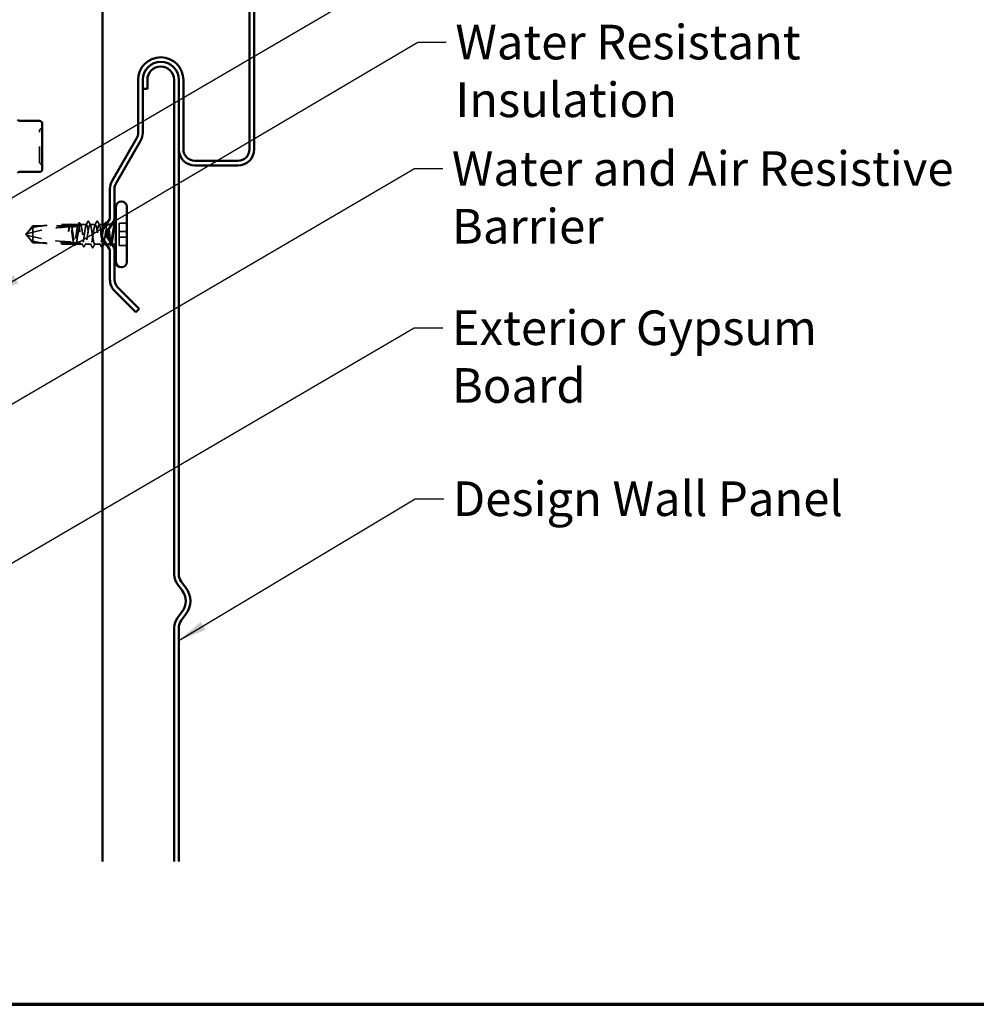
# Model space of a CAD drawing. Units: inches. Extents: x 0.6 to 33.4, y 0.6 to 21.4.
# Drawn here: x 10.9 to 17.6, y 0.6 to 7.4 of the extents above; entities that cross this region are included whole.
import ezdxf

# ---------------------------------------------------------------- set-up
doc = ezdxf.new("R2010")
doc.units = ezdxf.units.IN
doc.header["$LTSCALE"] = 2
doc.header["$MEASUREMENT"] = 0
doc.linetypes.add('DASHED', pattern=[0.2067, 0.1654, -0.0413])
doc.layers.get('0').update_dxf_attribs({"lineweight": 13})
for name, color, linetype, lineweight in [('Border (ANSI)', 7, 'Continuous', 70), ('Hidden (ANSI)', 7, 'DASHED', 35), ('Symbol (ANSI)', 7, 'Continuous', 25), ('Visible (ANSI)', 7, 'Continuous', 50)]:
    doc.layers.add(name, color=color, linetype=linetype, lineweight=lineweight)
doc.styles.add('Note Text (ANSI)', font='tahoma.ttf')
doc.dimstyles.new('Default (ANSI)$7', dxfattribs={"dimscale": 2, "dimtxt": 0.12, "dimasz": 0.098425, "dimexe": 0.125, "dimexo": 0.0625, "dimgap": 0.031496, "dimtad": 0, "dimtih": 1, "dimtoh": 1, "dimrnd": 1e-08, "dimzin": 4, "dimdsep": 46, "dimtxsty": 'Note Text (ANSI)', "dimcen": 0.09, "dimdle": 0.393701, "dimclrd": 256, "dimclre": 256, "dimclrt": 256, "dimadec": 0, "dimazin": 1, "dimtfac": 1, "dimtofl": 0, "dimtmove": 0, "dimatfit": 3, "dimfxl": 1, "dimtolj": 1, "dimtzin": 4, "dimlwd": -1, "dimlwe": -1, "dimarcsym": 0})

# ---------------------------------------------------------------- blocks, each defined once
blk = doc.blocks.new('Borders ATAS A Border')
at = {"layer": 'Border (ANSI)'}
blk.add_line((0.3, 0.3), (16.7, 0.3), dxfattribs=at)

msp = doc.modelspace()

# ---------------------------------------------------------------- linework, layer by layer
at = {"layer": 'Hidden (ANSI)', "ltscale": 0.049422}
for p, q in [((11.68906, 6.01365), (11.63706, 6.01365)), ((11.68906, 5.95635), (11.63706, 5.95635)), ((11.68906, 5.91626), (11.63706, 5.91626)), ((11.68906, 5.85896), (11.63706, 5.85896))]:
    msp.add_line(p, q, dxfattribs=at)
at = {"layer": 'Hidden (ANSI)', "ltscale": 0.107515}
for p, q in [((11.63706, 6.01365), (11.63706, 5.95635)), ((11.63706, 5.95635), (11.63706, 5.85896))]:
    msp.add_line(p, q, dxfattribs=at)
at = {"layer": 'Hidden (ANSI)', "ltscale": 0.007077}
for q in [(10.99349, 5.9424), (10.99349, 5.93021)]:
    msp.add_line((10.98906, 5.93631), q, dxfattribs=at)
at = {"layer": 'Hidden (ANSI)', "ltscale": 0.073451}
for p, q in [((11.03806, 5.99448), (10.99269, 5.94061)), ((11.03806, 5.87813), (10.99269, 5.932))]:
    msp.add_line(p, q, dxfattribs=at)
at = {"layer": 'Hidden (ANSI)', "ltscale": 0.250203}
msp.add_line((11.30089, 5.99448), (11.03806, 5.99448), dxfattribs=at)
at = {"layer": 'Hidden (ANSI)', "ltscale": 0.118837}
msp.add_line((11.03806, 5.99448), (11.03806, 5.88736), dxfattribs=at)
at = {"layer": 'Hidden (ANSI)', "ltscale": 0.036693}
msp.add_line((11.2961, 6.00381), (11.25746, 6.00381), dxfattribs=at)
at = {"layer": 'Hidden (ANSI)', "ltscale": 0.001227}
msp.add_line((11.29373, 6.00148), (11.29436, 6.00272), dxfattribs=at)
at = {"layer": 'Hidden (ANSI)', "ltscale": 0.050523}
msp.add_line((11.35268, 6.00381), (11.29953, 6.00381), dxfattribs=at)
at = {"layer": 'Hidden (ANSI)', "ltscale": 0.049651}
msp.add_line((11.35747, 5.99448), (11.30523, 5.99448), dxfattribs=at)
at = {"layer": 'Hidden (ANSI)', "ltscale": 0.040213}
msp.add_line((11.40927, 6.00381), (11.36694, 6.00381), dxfattribs=at)
at = {"layer": 'Hidden (ANSI)', "ltscale": 0.034621}
msp.add_line((11.47081, 6.00381), (11.43435, 6.00381), dxfattribs=at)
at = {"layer": 'Hidden (ANSI)', "ltscale": 0.02204}
msp.add_line((11.52006, 6.00381), (11.49681, 6.00381), dxfattribs=at)
at = {"layer": 'Hidden (ANSI)', "color": 96, "ltscale": 0.052685, "true_color": 0x008000}
msp.add_line((11.52006, 5.965), (11.52006, 5.90958), dxfattribs=at)
at = {"layer": 'Hidden (ANSI)', "ltscale": 0.028044}
msp.add_line((11.58341, 6.00381), (11.55386, 6.00381), dxfattribs=at)
at = {"layer": 'Hidden (ANSI)', "ltscale": 0.000340002}
msp.add_line((11.6038, 6.00434), (11.60401, 6.00475), dxfattribs=at)
at = {"layer": 'Hidden (ANSI)', "ltscale": 0.014539}
msp.add_line((11.03806, 5.88736), (11.03806, 5.87813), dxfattribs=at)
at = {"layer": 'Hidden (ANSI)', "ltscale": 0.277148}
msp.add_line((11.32918, 5.87813), (11.03806, 5.87813), dxfattribs=at)
at = {"layer": 'Hidden (ANSI)', "ltscale": 0.023823}
msp.add_line((11.36406, 5.87813), (11.33894, 5.87813), dxfattribs=at)
at = {"layer": 'Hidden (ANSI)', "ltscale": 0.063638}
msp.add_line((11.32439, 5.86881), (11.25746, 5.86881), dxfattribs=at)
at = {"layer": 'Hidden (ANSI)', "ltscale": 0.045368}
msp.add_line((11.38098, 5.86881), (11.33323, 5.86881), dxfattribs=at)
at = {"layer": 'Hidden (ANSI)', "ltscale": 0.037199}
msp.add_line((11.43981, 5.86881), (11.40065, 5.86881), dxfattribs=at)
at = {"layer": 'Hidden (ANSI)', "ltscale": 0.036326}
msp.add_line((11.50406, 5.86881), (11.46581, 5.86881), dxfattribs=at)
at = {"layer": 'Hidden (ANSI)', "ltscale": 0.023654}
msp.add_line((11.57147, 5.86881), (11.54653, 5.86881), dxfattribs=at)
at = {"layer": 'Hidden (ANSI)', "ltscale": 0.002315}
msp.add_line((11.58469, 5.86881), (11.58215, 5.86881), dxfattribs=at)
at = {"layer": 'Hidden (ANSI)', "ltscale": 0.019846}
for centre, start, end in [((11.10286, 6.65032), 120, 180), ((11.08286, 6.68496), 300, 0), ((11.10286, 6.44159), 180, 240), ((11.08286, 6.40695), 0, 60)]:
    msp.add_arc(centre, 0.02, start, end, dxfattribs=at)
at = {"layer": 'Hidden (ANSI)', "ltscale": 0.002016}
for centre, major_axis, start_param, end_param in [((11.42706, 6.01517), (-0.001, 0), 3.60137, 5.8234079), ((11.48906, 6.01517), (0.001, 0), 0.4597774, 2.6818153)]:
    msp.add_ellipse(centre, major_axis=major_axis, ratio=0.8618789, start_param=start_param, end_param=end_param, dxfattribs=at)
at = {"layer": 'Hidden (ANSI)', "ltscale": 0.295984}
msp.add_ellipse((11.35906, 4.95941), major_axis=(-1.19594, 0), ratio=0.8618789, start_param=4.7637777, end_param=5.0237392, dxfattribs=at)
at = {"layer": 'Hidden (ANSI)', "ltscale": 0.044437}
msp.add_ellipse((11.35906, 4.95941), major_axis=(-1.19594, 0), ratio=0.8618789, start_param=4.7157888, end_param=4.7548921, dxfattribs=at)
at = {"layer": 'Hidden (ANSI)', "ltscale": 0.323487}
msp.add_ellipse((11.35906, 6.9132), major_axis=(1.19594, 0), ratio=0.8618789, start_param=4.4010388, end_param=4.6851472, dxfattribs=at)
at = {"layer": 'Hidden (ANSI)', "ltscale": 0.016643}
msp.add_ellipse((11.35906, 6.9132), major_axis=(1.19594, 0), ratio=0.8618789, start_param=4.6976886, end_param=4.712389, dxfattribs=at)
at = {"layer": 'Hidden (ANSI)', "ltscale": 0.00738}
msp.add_ellipse((11.35906, 5.87813), major_axis=(0.005, 0), ratio=0.8618789, start_param=0, end_param=1.5707963, dxfattribs=at)
at = {"layer": 'Hidden (ANSI)', "ltscale": 0.312034}
msp.add_open_spline([(11.08286, 6.44159), (11.08286, 6.4416), (11.08286, 6.4431), (11.08286, 6.4502), (11.08286, 6.45716), (11.08286, 6.47452), (11.08286, 6.48437), (11.08286, 6.50486), (11.08286, 6.51509), (11.08286, 6.53243), (11.08286, 6.53922), (11.08286, 6.54595), (11.08286, 6.55639), (11.08286, 6.56685), (11.08286, 6.59285), (11.08286, 6.60771), (11.08286, 6.63086), (11.08286, 6.63956), (11.08286, 6.64839), (11.08286, 6.65027), (11.08286, 6.65029)], degree=3, knots=[-0.41378421, -0.41378421, -0.41378421, -0.41378421, -0.3364116, -0.3364116, -0.22840143, -0.22840143, -0.13335649, -0.13335649, -0.05129096, -0.05129096, 0, 0, 0, 0.07952471, 0.07952471, 0.20676424, 0.20676424, 0.32745651, 0.32745651, 0.41421739, 0.41421739, 0.41421739, 0.41421739], dxfattribs=at)
at = {"layer": 'Hidden (ANSI)', "ltscale": 0.03766}
msp.add_open_spline([(11.29436, 6.00272), (11.29498, 6.00393), (11.29561, 6.00484), (11.29716, 6.00601), (11.29821, 6.0062), (11.30016, 6.00534), (11.30093, 6.0043), (11.30168, 6.00284)], degree=3, knots=[0, 0, 0, 0, 0.03133833, 0.03133833, 0.06212203, 0.06212203, 0.10053323, 0.10053323, 0.10053323, 0.10053323], dxfattribs=at)
at = {"layer": 'Hidden (ANSI)', "ltscale": 0.013289}
msp.add_open_spline([(11.35031, 6.00148), (11.35245, 6.00565), (11.35458, 6.00983), (11.3567, 6.014)], degree=3, dxfattribs=at)
at = {"layer": 'Hidden (ANSI)', "ltscale": 0.037759}
msp.add_open_spline([(11.3567, 6.014), (11.35734, 6.01525), (11.35797, 6.01616), (11.36044, 6.01752), (11.3622, 6.01622), (11.3633, 6.01408)], degree=3, knots=[0, 0, 0, 0, 0.03666622, 0.03666622, 0.10057248, 0.10057248, 0.10057248, 0.10057248], dxfattribs=at)
at = {"layer": 'Hidden (ANSI)', "ltscale": 0.01438}
msp.add_open_spline([(11.3633, 6.01408), (11.36561, 6.00957), (11.36793, 6.00507), (11.37027, 6.00058)], degree=3, dxfattribs=at)
at = {"layer": 'Hidden (ANSI)', "ltscale": 0.025251}
msp.add_open_spline([(11.4069, 6.00148), (11.41095, 6.00938), (11.41496, 6.01729), (11.41896, 6.02521)], degree=3, dxfattribs=at)
at = {"layer": 'Hidden (ANSI)', "ltscale": 0.406957}
for points, knots in [([(11.47606, 5.99448), (11.47203, 6.00844), (11.46801, 6.00585), (11.46398, 5.98829), (11.45996, 5.97072), (11.45593, 5.93941), (11.45191, 5.91349), (11.44788, 5.88758), (11.44386, 5.86887), (11.43984, 5.86881), (11.43581, 5.86874), (11.43179, 5.88732), (11.42776, 5.91319), (11.42374, 5.93906), (11.41971, 5.97041), (11.41569, 5.98808), (11.41514, 5.99046), (11.4146, 5.9926), (11.41406, 5.99448)], [0, 0, 0, 0, 1.2236768, 1.2236768, 1.2236768, 2.4473536, 2.4473536, 2.4473536, 3.6710304, 3.6710304, 3.6710304, 4.8947073, 4.8947073, 4.8947073, 6.1183841, 6.1183841, 6.1183841, 6.2831853, 6.2831853, 6.2831853, 6.2831853]), ([(11.44006, 5.99448), (11.44408, 5.98052), (11.44811, 5.95097), (11.45213, 5.92391), (11.45616, 5.89684), (11.46018, 5.87415), (11.46421, 5.86969), (11.46823, 5.86524), (11.47226, 5.87935), (11.47628, 5.90338), (11.48031, 5.92742), (11.48433, 5.95971), (11.48836, 5.98052), (11.49238, 6.00132), (11.49641, 6.00919), (11.50043, 5.99931), (11.50098, 5.99798), (11.50152, 5.99636), (11.50206, 5.99448)], [-6.2831853, -6.2831853, -6.2831853, -6.2831853, -5.0595085, -5.0595085, -5.0595085, -3.8358317, -3.8358317, -3.8358317, -2.6121549, -2.6121549, -2.6121549, -1.388478, -1.388478, -1.388478, -0.1648012, -0.1648012, -0.1648012, 0, 0, 0, 0])]:
    msp.add_open_spline(points, degree=3, knots=knots, dxfattribs=at)
at = {"layer": 'Hidden (ANSI)', "ltscale": 0.037837}
msp.add_open_spline([(11.41896, 6.02521), (11.41961, 6.02649), (11.42027, 6.02743), (11.42278, 6.02828), (11.42411, 6.02703), (11.425, 6.02526)], degree=3, knots=[0, 0, 0, 0, 0.04215927, 0.04215927, 0.10089381, 0.10089381, 0.10089381, 0.10089381], dxfattribs=at)
at = {"layer": 'Hidden (ANSI)', "ltscale": 0.026337}
msp.add_open_spline([(11.425, 6.02526), (11.4292, 6.01702), (11.43342, 6.00878), (11.43769, 6.00058)], degree=3, dxfattribs=at)
at = {"layer": 'Hidden (ANSI)', "ltscale": 0.026765}
for points in [[(11.46798, 6.00104), (11.47229, 6.0094), (11.47656, 6.01778), (11.48081, 6.02616)], [(11.48681, 6.02616), (11.49106, 6.01778), (11.49533, 6.0094), (11.49964, 6.00104)], [(11.44981, 5.84645), (11.44556, 5.85484), (11.44129, 5.86321), (11.43698, 5.87157)], [(11.46864, 5.87157), (11.46433, 5.86321), (11.46006, 5.85484), (11.45581, 5.84645)]]:
    msp.add_open_spline(points, degree=3, dxfattribs=at)
at = {"layer": 'Hidden (ANSI)', "ltscale": 0.03786}
for points in [[(11.48081, 6.02616), (11.48146, 6.02745), (11.48213, 6.02839), (11.48467, 6.02915), (11.48593, 6.0279), (11.48681, 6.02616)], [(11.45581, 5.84645), (11.45516, 5.84516), (11.4545, 5.84422), (11.45195, 5.84346), (11.45069, 5.84471), (11.44981, 5.84645)]]:
    msp.add_open_spline(points, degree=3, knots=[0, 0, 0, 0, 0.04287871, 0.04287871, 0.10096303, 0.10096303, 0.10096303, 0.10096303], dxfattribs=at)
at = {"layer": 'Hidden (ANSI)', "ltscale": 0.011409}
msp.add_open_spline([(11.55073, 6.01224), (11.55256, 6.00865), (11.55439, 6.00506), (11.55623, 6.00148)], degree=3, dxfattribs=at)
at = {"layer": 'Hidden (ANSI)', "ltscale": 0.002261}
msp.add_open_spline([(11.60401, 6.00475), (11.60413, 6.00498), (11.60426, 6.0052), (11.60438, 6.00541)], degree=3, dxfattribs=at)
at = {"layer": 'Hidden (ANSI)', "ltscale": 0.012438}
msp.add_open_spline([(11.60467, 6.00211), (11.60484, 6.00293), (11.60497, 6.00368), (11.60513, 6.00496), (11.60514, 6.00539), (11.60509, 6.00579), (11.60506, 6.00588), (11.60499, 6.00596), (11.60495, 6.00599), (11.60488, 6.00598), (11.60487, 6.00597), (11.60484, 6.00596), (11.60483, 6.00595), (11.60481, 6.00594), (11.6048, 6.00593), (11.60477, 6.00592), (11.60476, 6.00591), (11.60474, 6.00589), (11.60473, 6.00588), (11.60469, 6.00584), (11.60466, 6.00582), (11.60459, 6.00573), (11.60453, 6.00565), (11.60442, 6.00549), (11.60436, 6.00539), (11.60431, 6.0053)], degree=3, knots=[0, 0, 0, 0, 0.013743764, 0.013743764, 0.027191762, 0.027191762, 0.033937715, 0.033937715, 0.037573593, 0.037573593, 0.038301792, 0.038301792, 0.03872796, 0.03872796, 0.039051446, 0.039051446, 0.039381816, 0.039381816, 0.039869374, 0.039869374, 0.040905478, 0.040905478, 0.044056042, 0.044056042, 0.048830608, 0.048830608, 0.048830608, 0.048830608], dxfattribs=at)
at = {"layer": 'Hidden (ANSI)', "ltscale": 0.076677}
for points, knots in [([(11.03806, 5.98525), (11.02997, 5.97776), (11.02217, 5.97047), (11.0104, 5.95933), (11.00651, 5.95562), (11.00073, 5.95003), (10.99885, 5.94819), (10.99612, 5.94541), (10.99523, 5.9445), (10.99401, 5.94309), (10.99362, 5.94262), (10.99297, 5.94164), (10.99269, 5.94114), (10.99269, 5.94061)], [1.77119474, 1.77119474, 1.77119474, 1.77119474, 1.89337081, 1.89337081, 1.95648317, 1.95648317, 1.98803935, 1.98803935, 2.00381744, 2.00381744, 2.01170649, 2.01170649, 2.01959554, 2.01959554, 2.01959554, 2.01959554]), ([(11.03806, 5.88736), (11.02997, 5.89485), (11.02217, 5.90214), (11.01041, 5.91328), (11.00651, 5.91699), (11.00073, 5.92258), (10.99885, 5.92442), (10.99612, 5.9272), (10.99523, 5.92811), (10.99401, 5.92952), (10.99362, 5.92999), (10.99297, 5.93097), (10.99269, 5.93147), (10.99269, 5.932)], [1.77134916, 1.77134916, 1.77134916, 1.77134916, 1.89351624, 1.89351624, 1.95663345, 1.95663345, 1.98819206, 1.98819206, 2.00397136, 2.00397136, 2.01186101, 2.01186101, 2.01975066, 2.01975066, 2.01975066, 2.01975066])]:
    msp.add_open_spline(points, degree=3, knots=knots, dxfattribs=at)
at = {"layer": 'Hidden (ANSI)', "ltscale": 0.252506}
msp.add_open_spline([(11.03806, 5.98525), (11.07911, 5.99345), (11.12199, 5.99859), (11.20928, 6.00399), (11.25364, 6.004), (11.29686, 6.00356)], degree=3, knots=[3.50164596, 3.50164596, 3.50164596, 3.50164596, 3.81337749, 3.81337749, 4.13199612, 4.13199612, 4.13199612, 4.13199612], dxfattribs=at)
at = {"layer": 'Hidden (ANSI)', "ltscale": 0.041548}
msp.add_open_spline([(11.28754, 5.97554), (11.28661, 5.9699), (11.28596, 5.96489), (11.28542, 5.96014), (11.28528, 5.95874), (11.28521, 5.95753), (11.28518, 5.95702), (11.2852, 5.95655), (11.28521, 5.95644), (11.28523, 5.95634), (11.28524, 5.95632), (11.28525, 5.9563), (11.28526, 5.9563), (11.28526, 5.95629), (11.28527, 5.95629), (11.28527, 5.95629), (11.28528, 5.95629), (11.28529, 5.95629), (11.28529, 5.95629), (11.2853, 5.9563), (11.2853, 5.9563), (11.28532, 5.95632), (11.28533, 5.95633), (11.28538, 5.9564), (11.28541, 5.95649), (11.28559, 5.95697), (11.2858, 5.9578), (11.28674, 5.96198), (11.28793, 5.9684), (11.28933, 5.97554)], degree=3, knots=[0, 0, 0, 0, 0.05324478, 0.05324478, 0.08254833, 0.08254833, 0.0885075, 0.0885075, 0.09033429, 0.09033429, 0.09100628, 0.09100628, 0.09122351, 0.09122351, 0.09136119, 0.09136119, 0.09148192, 0.09148192, 0.09162609, 0.09162609, 0.09187773, 0.09187773, 0.09248821, 0.09248821, 0.09463816, 0.09463816, 0.10624, 0.10624, 0.14040995, 0.14040995, 0.14040995, 0.14040995], dxfattribs=at)
at = {"layer": 'Hidden (ANSI)', "ltscale": 0.067077}
msp.add_open_spline([(11.29686, 6.00356), (11.29583, 6.00422), (11.2948, 6.00354), (11.29272, 5.99955), (11.29169, 5.99626), (11.28961, 5.98739), (11.28858, 5.98188), (11.28754, 5.97554)], degree=3, knots=[2.25802762, 2.25802762, 2.25802762, 2.25802762, 2.31785054, 2.31785054, 2.37777553, 2.37777553, 2.43770052, 2.43770052, 2.43770052, 2.43770052], dxfattribs=at)
at = {"layer": 'Hidden (ANSI)', "ltscale": 0.067737}
msp.add_open_spline([(11.28933, 5.97554), (11.29074, 5.98278), (11.29214, 5.98893), (11.29497, 5.99833), (11.29637, 6.00149), (11.2987, 6.00385), (11.2996, 6.00404), (11.30051, 6.00352)], degree=3, knots=[0, 0, 0, 0, 0.06867359, 0.06867359, 0.13734718, 0.13734718, 0.18152645, 0.18152645, 0.18152645, 0.18152645], dxfattribs=at)
at = {"layer": 'Hidden (ANSI)', "ltscale": 0.027742}
msp.add_open_spline([(11.29763, 5.98881), (11.29755, 5.98907), (11.29748, 5.98932), (11.29725, 5.99014), (11.29711, 5.99071), (11.29659, 5.99307), (11.29637, 5.99486), (11.29623, 5.99897), (11.29643, 6.00126), (11.29686, 6.00356)], degree=3, knots=[0.000086857, 0.000086857, 0.000086857, 0.000086857, 0.004019349, 0.004019349, 0.012688032, 0.012688032, 0.04001055, 0.04001055, 0.074636114, 0.074636114, 0.074636114, 0.074636114], dxfattribs=at)
at = {"layer": 'Hidden (ANSI)', "ltscale": 0.006891}
msp.add_open_spline([(11.30089, 5.99448), (11.2998, 5.99259), (11.29871, 5.9907), (11.29763, 5.98881)], degree=3, dxfattribs=at)
at = {"layer": 'Hidden (ANSI)', "ltscale": 0.028298}
msp.add_open_spline([(11.30051, 6.00352), (11.30313, 5.99982), (11.30549, 5.99594), (11.30744, 5.99141), (11.30769, 5.99078), (11.30798, 5.98998), (11.30805, 5.9898), (11.30816, 5.98949), (11.3082, 5.98937), (11.30824, 5.98924)], degree=3, knots=[0.010643986, 0.010643986, 0.010643986, 0.010643986, 0.070713541, 0.070713541, 0.080268615, 0.080268615, 0.08298437, 0.08298437, 0.084901861, 0.084901861, 0.084901861, 0.084901861], dxfattribs=at)
at = {"layer": 'Hidden (ANSI)', "ltscale": 0.050957}
msp.add_open_spline([(11.30051, 6.00352), (11.31857, 6.00333), (11.33643, 6.00313), (11.35398, 6.00311)], degree=3, dxfattribs=at)
at = {"layer": 'Hidden (ANSI)', "ltscale": 0.177354}
msp.add_open_spline([(11.32553, 5.86934), (11.32437, 5.86825), (11.32322, 5.86882), (11.32088, 5.8733), (11.31971, 5.87723), (11.31734, 5.88798), (11.31617, 5.89469), (11.31381, 5.91002), (11.31263, 5.91849), (11.31027, 5.93606), (11.3091, 5.945), (11.30673, 5.96214), (11.30556, 5.97019), (11.30321, 5.98419), (11.30205, 5.99005), (11.30089, 5.99448)], degree=3, knots=[1.70575632, 1.70575632, 1.70575632, 1.70575632, 1.77247395, 1.77247395, 1.84064602, 1.84064602, 1.90881809, 1.90881809, 1.97699017, 1.97699017, 2.04516224, 2.04516224, 2.11333432, 2.11333432, 2.18056466, 2.18056466, 2.18056466, 2.18056466], dxfattribs=at)
at = {"layer": 'Hidden (ANSI)', "ltscale": 0.007908}
msp.add_open_spline([(11.30168, 6.00284), (11.30297, 6.00035), (11.30427, 5.99787), (11.30557, 5.99539)], degree=3, dxfattribs=at)
at = {"layer": 'Hidden (ANSI)', "ltscale": 0.178551}
msp.add_open_spline([(11.30523, 5.99448), (11.30557, 5.9934), (11.30591, 5.99223), (11.30767, 5.98576), (11.30907, 5.97916), (11.3119, 5.96399), (11.3133, 5.95555), (11.31613, 5.93797), (11.31753, 5.92899), (11.32036, 5.91169), (11.32176, 5.90354), (11.32459, 5.88919), (11.32599, 5.88313), (11.32882, 5.87393), (11.33022, 5.87088), (11.33265, 5.8686), (11.33367, 5.86856), (11.33468, 5.86942)], degree=3, knots=[0.25819344, 0.25819344, 0.25819344, 0.25819344, 0.27469436, 0.27469436, 0.34336795, 0.34336795, 0.41204154, 0.41204154, 0.48071513, 0.48071513, 0.54938872, 0.54938872, 0.61806231, 0.61806231, 0.6867359, 0.6867359, 0.73620652, 0.73620652, 0.73620652, 0.73620652], dxfattribs=at)
at = {"layer": 'Hidden (ANSI)', "ltscale": 0.006361}
msp.add_open_spline([(11.30824, 5.98924), (11.30724, 5.99099), (11.30624, 5.99274), (11.30523, 5.99448)], degree=3, dxfattribs=at)
at = {"layer": 'Hidden (ANSI)', "ltscale": 0.178496}
msp.add_open_spline([(11.35398, 6.00311), (11.35396, 6.00313), (11.35393, 6.00316), (11.35273, 6.00438), (11.35156, 6.00385), (11.34919, 5.99934), (11.34802, 5.99542), (11.34565, 5.9847), (11.34448, 5.978), (11.34211, 5.96268), (11.34094, 5.95421), (11.33857, 5.93664), (11.3374, 5.9277), (11.33504, 5.91055), (11.33386, 5.9025), (11.33151, 5.88846), (11.33035, 5.88258), (11.32918, 5.87813)], degree=3, knots=[1.1575669, 1.1575669, 1.1575669, 1.1575669, 1.15892527, 1.15892527, 1.22709735, 1.22709735, 1.29526942, 1.29526942, 1.3634415, 1.3634415, 1.43161357, 1.43161357, 1.49978565, 1.49978565, 1.56795772, 1.56795772, 1.63542352, 1.63542352, 1.63542352, 1.63542352], dxfattribs=at)
at = {"layer": 'Hidden (ANSI)', "ltscale": 0.613365}
msp.add_open_spline([(11.33894, 5.87813), (11.33932, 5.87936), (11.33971, 5.8807), (11.34151, 5.88746), (11.34291, 5.89413), (11.34574, 5.90943), (11.34714, 5.9179), (11.34997, 5.93552), (11.35137, 5.9445), (11.3542, 5.96174), (11.3556, 5.96983), (11.35843, 5.98405), (11.35983, 5.99002), (11.36266, 5.99903), (11.36406, 6.00197), (11.36689, 6.00439), (11.36829, 6.00384), (11.37112, 5.9993), (11.37253, 5.99535), (11.37535, 5.98454), (11.37676, 5.97779), (11.37959, 5.96238), (11.38099, 5.95387), (11.38382, 5.93621), (11.38522, 5.92725), (11.38805, 5.91006), (11.38945, 5.90202), (11.39228, 5.88794), (11.39368, 5.88205), (11.39651, 5.87324), (11.39791, 5.87041), (11.40074, 5.86822), (11.40214, 5.86889), (11.40497, 5.87365), (11.40637, 5.87771), (11.4092, 5.88869), (11.4106, 5.89552), (11.41343, 5.91105), (11.41483, 5.91959), (11.41766, 5.93727), (11.41906, 5.94623), (11.42189, 5.96335), (11.42329, 5.97135), (11.42612, 5.98528), (11.42752, 5.99108), (11.43035, 5.99969), (11.43175, 6.00241), (11.43432, 6.00419), (11.43546, 6.00383), (11.43776, 6.0008), (11.43891, 5.99815), (11.44006, 5.99448)], degree=3, knots=[0.8053407, 0.8053407, 0.8053407, 0.8053407, 0.8240831, 0.8240831, 0.8927567, 0.8927567, 0.9614303, 0.9614303, 1.0301039, 1.0301039, 1.0987774, 1.0987774, 1.167451, 1.167451, 1.2361246, 1.2361246, 1.3047982, 1.3047982, 1.3734718, 1.3734718, 1.4421454, 1.4421454, 1.510819, 1.510819, 1.5794926, 1.5794926, 1.6481662, 1.6481662, 1.7168398, 1.7168398, 1.7855133, 1.7855133, 1.8541869, 1.8541869, 1.9228605, 1.9228605, 1.9915341, 1.9915341, 2.0602077, 2.0602077, 2.1288813, 2.1288813, 2.1975549, 2.1975549, 2.2662285, 2.2662285, 2.3349021, 2.3349021, 2.3907736, 2.3907736, 2.4466451, 2.4466451, 2.4466451, 2.4466451], dxfattribs=at)
at = {"layer": 'Hidden (ANSI)', "ltscale": 0.024269}
msp.add_open_spline([(11.35499, 5.99017), (11.35487, 5.9906), (11.35476, 5.99103), (11.35441, 5.99243), (11.35422, 5.9934), (11.3537, 5.99683), (11.35363, 5.99927), (11.35387, 6.00219), (11.35392, 6.00265), (11.35398, 6.00311)], degree=3, knots=[0.000086763, 0.000086763, 0.000086763, 0.000086763, 0.006672635, 0.006672635, 0.02130746, 0.02130746, 0.058365183, 0.058365183, 0.065278469, 0.065278469, 0.065278469, 0.065278469], dxfattribs=at)
at = {"layer": 'Hidden (ANSI)', "ltscale": 0.005221}
msp.add_open_spline([(11.35747, 5.99448), (11.35665, 5.99304), (11.35582, 5.99161), (11.35499, 5.99017)], degree=3, dxfattribs=at)
at = {"layer": 'Hidden (ANSI)', "ltscale": 0.407385}
msp.add_open_spline([(11.41406, 5.99448), (11.41288, 5.99898), (11.4117, 6.00193), (11.40934, 6.00438), (11.40817, 6.00387), (11.4058, 5.99941), (11.40463, 5.99552), (11.40226, 5.98483), (11.40109, 5.97814), (11.39872, 5.96285), (11.39755, 5.95439), (11.39519, 5.93683), (11.39401, 5.92789), (11.39165, 5.91072), (11.39048, 5.90267), (11.38811, 5.88852), (11.38694, 5.88257), (11.38457, 5.8736), (11.3834, 5.87066), (11.38103, 5.86823), (11.37986, 5.86875), (11.37749, 5.87323), (11.37632, 5.87714), (11.37396, 5.88785), (11.37278, 5.89454), (11.37042, 5.90985), (11.36925, 5.91831), (11.36688, 5.93588), (11.36571, 5.94481), (11.36334, 5.96197), (11.36217, 5.97003), (11.35981, 5.98411), (11.35865, 5.99002), (11.35747, 5.99448)], degree=3, knots=[0, 0, 0, 0, 0.0681721, 0.0681721, 0.1363441, 0.1363441, 0.2045162, 0.2045162, 0.2726883, 0.2726883, 0.3408604, 0.3408604, 0.4090324, 0.4090324, 0.4772045, 0.4772045, 0.5453766, 0.5453766, 0.6135487, 0.6135487, 0.6817207, 0.6817207, 0.7498928, 0.7498928, 0.8180649, 0.8180649, 0.886237, 0.886237, 0.954409, 0.954409, 1.0225811, 1.0225811, 1.0902824, 1.0902824, 1.0902824, 1.0902824], dxfattribs=at)
at = {"layer": 'Hidden (ANSI)', "ltscale": 0.374259}
msp.add_open_spline([(11.53777, 6.00381), (11.53737, 6.00381), (11.53696, 6.00366), (11.53515, 6.00238), (11.53375, 5.99965), (11.53092, 5.99101), (11.52952, 5.98519), (11.52669, 5.97124), (11.52528, 5.96324), (11.52246, 5.94611), (11.52105, 5.93715), (11.51822, 5.91947), (11.51682, 5.91093), (11.51399, 5.89542), (11.51259, 5.88861), (11.50976, 5.87764), (11.50836, 5.8736), (11.50553, 5.86887), (11.50413, 5.86822), (11.5013, 5.87044), (11.4999, 5.87329), (11.49707, 5.88213), (11.49567, 5.88803), (11.49284, 5.90213), (11.49144, 5.91018), (11.48861, 5.92737), (11.48721, 5.93634), (11.48438, 5.95399), (11.48298, 5.96249), (11.48065, 5.97519), (11.47973, 5.97979), (11.47789, 5.98799), (11.47698, 5.99155), (11.47606, 5.99448)], degree=3, knots=[0.8732181, 0.8732181, 0.8732181, 0.8732181, 0.8927567, 0.8927567, 0.9614303, 0.9614303, 1.0301039, 1.0301039, 1.0987774, 1.0987774, 1.167451, 1.167451, 1.2361246, 1.2361246, 1.3047982, 1.3047982, 1.3734718, 1.3734718, 1.4421454, 1.4421454, 1.510819, 1.510819, 1.5794926, 1.5794926, 1.6481662, 1.6481662, 1.7168398, 1.7168398, 1.7855133, 1.7855133, 1.8301089, 1.8301089, 1.8747044, 1.8747044, 1.8747044, 1.8747044], dxfattribs=at)
at = {"layer": 'Hidden (ANSI)', "ltscale": 0.12952}
msp.add_open_spline([(11.50206, 5.99448), (11.50324, 5.98999), (11.50441, 5.98403), (11.50678, 5.96986), (11.50795, 5.9618), (11.51032, 5.94463), (11.51149, 5.93569), (11.51386, 5.91813), (11.51503, 5.90968), (11.5174, 5.8944), (11.51857, 5.88772), (11.51985, 5.88192), (11.51996, 5.88146), (11.52006, 5.88102)], degree=3, knots=[0, 0, 0, 0, 0.06817207, 0.06817207, 0.13634415, 0.13634415, 0.20451622, 0.20451622, 0.2726883, 0.2726883, 0.34086037, 0.34086037, 0.34679995, 0.34679995, 0.34679995, 0.34679995], dxfattribs=at)
at = {"layer": 'Hidden (ANSI)', "ltscale": 0.269053}
msp.add_open_spline([(11.52556, 5.86881), (11.52598, 5.86881), (11.5264, 5.86903), (11.52801, 5.87071), (11.52918, 5.87367), (11.53155, 5.88268), (11.53272, 5.88865), (11.53509, 5.90283), (11.53626, 5.9109), (11.53862, 5.92807), (11.5398, 5.93701), (11.54216, 5.95457), (11.54333, 5.96302), (11.5457, 5.97829), (11.54687, 5.98496), (11.54924, 5.99561), (11.55041, 5.99948), (11.55278, 6.00389), (11.55395, 6.00438), (11.55632, 6.00188), (11.55749, 5.99891), (11.55985, 5.98987), (11.56103, 5.98389), (11.56245, 5.97533), (11.5627, 5.97383), (11.56294, 5.97229)], degree=3, knots=[0.45286903, 0.45286903, 0.45286903, 0.45286903, 0.47720452, 0.47720452, 0.5453766, 0.5453766, 0.61354867, 0.61354867, 0.68172075, 0.68172075, 0.74989282, 0.74989282, 0.8180649, 0.8180649, 0.88623697, 0.88623697, 0.95440905, 0.95440905, 1.02258112, 1.02258112, 1.0907532, 1.0907532, 1.15892527, 1.15892527, 1.17298844, 1.17298844, 1.17298844, 1.17298844], dxfattribs=at)
at = {"layer": 'Hidden (ANSI)', "ltscale": 0.003367}
msp.add_open_spline([(11.53443, 6.00058), (11.53499, 6.00165), (11.53555, 6.00273), (11.53611, 6.00381)], degree=3, dxfattribs=at)
at = {"layer": 'Hidden (ANSI)', "ltscale": 0.058598}
msp.add_open_spline([(11.55163, 5.95487), (11.55084, 5.95966), (11.55005, 5.96429), (11.54784, 5.97649), (11.54644, 5.98338), (11.544, 5.99299), (11.54298, 5.99628), (11.54195, 5.99873)], degree=3, knots=[0.6481479, 0.6481479, 0.6481479, 0.6481479, 0.6867359, 0.6867359, 0.75540949, 0.75540949, 0.80523126, 0.80523126, 0.80523126, 0.80523126], dxfattribs=at)
at = {"layer": 'Hidden (ANSI)', "ltscale": 0.195768}
msp.add_open_spline([(11.59156, 5.95634), (11.59014, 5.94784), (11.58874, 5.9389), (11.58591, 5.92117), (11.58451, 5.91256), (11.58168, 5.89683), (11.58028, 5.88987), (11.57745, 5.87855), (11.57605, 5.87431), (11.57322, 5.86913), (11.57182, 5.86826), (11.56899, 5.87002), (11.56759, 5.87265), (11.56476, 5.88109), (11.56336, 5.88681), (11.56105, 5.89808), (11.56016, 5.90286), (11.55927, 5.90794)], degree=3, knots=[0, 0, 0, 0, 0.06867359, 0.06867359, 0.13734718, 0.13734718, 0.20602077, 0.20602077, 0.27469436, 0.27469436, 0.34336795, 0.34336795, 0.41204154, 0.41204154, 0.48071513, 0.48071513, 0.52409555, 0.52409555, 0.52409555, 0.52409555], dxfattribs=at)
at = {"layer": 'Hidden (ANSI)', "ltscale": 0.066931}
msp.add_open_spline([(11.60431, 6.0053), (11.60253, 6.00207), (11.60025, 5.99673), (11.59656, 5.98258), (11.59537, 5.97711), (11.59329, 5.96643), (11.59242, 5.96148), (11.59156, 5.95634)], degree=3, knots=[0, 0, 0, 0, 0.0620118, 0.0620118, 0.09444296, 0.09444296, 0.11964894, 0.11964894, 0.11964894, 0.11964894], dxfattribs=at)
at = {"layer": 'Hidden (ANSI)', "ltscale": 0.111535}
msp.add_open_spline([(11.59156, 5.90242), (11.59283, 5.91068), (11.59404, 5.91982), (11.59624, 5.93756), (11.59721, 5.94593), (11.59914, 5.96238), (11.60007, 5.9703), (11.60166, 5.98289), (11.60232, 5.98782), (11.60355, 5.99603), (11.60412, 5.99938), (11.60467, 6.00211)], degree=3, knots=[0, 0, 0, 0, 0.07343798, 0.07343798, 0.13729124, 0.13729124, 0.20295255, 0.20295255, 0.25294519, 0.25294519, 0.29854034, 0.29854034, 0.29854034, 0.29854034], dxfattribs=at)
at = {"layer": 'Hidden (ANSI)', "ltscale": 0.279938}
msp.add_open_spline([(11.03806, 5.88736), (11.07911, 5.87917), (11.12199, 5.87402), (11.21909, 5.86801), (11.27338, 5.86888), (11.32553, 5.86934)], degree=3, knots=[3.50164596, 3.50164596, 3.50164596, 3.50164596, 3.81337749, 3.81337749, 4.20286983, 4.20286983, 4.20286983, 4.20286983], dxfattribs=at)
at = {"layer": 'Hidden (ANSI)', "ltscale": 0.007273}
msp.add_open_spline([(11.32554, 5.86424), (11.32437, 5.86654), (11.3232, 5.86883), (11.32202, 5.87113)], degree=3, dxfattribs=at)
at = {"layer": 'Hidden (ANSI)', "ltscale": 0.025319}
msp.add_open_spline([(11.32648, 5.88282), (11.32639, 5.88249), (11.32629, 5.88215), (11.32602, 5.88111), (11.32586, 5.8804), (11.32542, 5.87806), (11.32524, 5.87644), (11.32515, 5.87297), (11.32527, 5.87116), (11.32553, 5.86934)], degree=3, knots=[0.000086797, 0.000086797, 0.000086797, 0.000086797, 0.005173115, 0.005173115, 0.016027251, 0.016027251, 0.040627788, 0.040627788, 0.068135853, 0.068135853, 0.068135853, 0.068135853], dxfattribs=at)
at = {"layer": 'Hidden (ANSI)', "ltscale": 0.005685}
msp.add_open_spline([(11.32918, 5.87813), (11.32849, 5.87933), (11.3278, 5.88053), (11.3269, 5.88209), (11.32669, 5.88246), (11.32648, 5.88282)], degree=3, knots=[0.02280325, 0.02280325, 0.02280325, 0.02280325, 0.034640982, 0.034640982, 0.038232661, 0.038232661, 0.038232661, 0.038232661], dxfattribs=at)
at = {"layer": 'Hidden (ANSI)', "ltscale": 0.012693}
msp.add_open_spline([(11.33866, 5.87606), (11.33659, 5.87209), (11.33453, 5.86812), (11.33248, 5.86414)], degree=3, dxfattribs=at)
at = {"layer": 'Hidden (ANSI)', "ltscale": 0.025608}
msp.add_open_spline([(11.33468, 5.86942), (11.33694, 5.8728), (11.33877, 5.876), (11.34048, 5.87989), (11.3408, 5.88067), (11.34123, 5.88182), (11.34136, 5.88218), (11.34148, 5.88255)], degree=3, knots=[0.043174456, 0.043174456, 0.043174456, 0.043174456, 0.103970357, 0.103970357, 0.119122684, 0.119122684, 0.126187124, 0.126187124, 0.126187124, 0.126187124], dxfattribs=at)
at = {"layer": 'Hidden (ANSI)', "ltscale": 0.023128}
msp.add_open_spline([(11.33468, 5.86942), (11.34287, 5.86948), (11.351, 5.86951), (11.35906, 5.86951)], degree=3, dxfattribs=at)
at = {"layer": 'Hidden (ANSI)', "ltscale": 0.005351}
msp.add_open_spline([(11.34148, 5.88255), (11.34132, 5.88228), (11.34116, 5.882), (11.34032, 5.88053), (11.33963, 5.87933), (11.33894, 5.87813)], degree=3, knots=[0.031940745, 0.031940745, 0.031940745, 0.031940745, 0.034640982, 0.034640982, 0.046478713, 0.046478713, 0.046478713, 0.046478713], dxfattribs=at)
at = {"layer": 'Hidden (ANSI)', "ltscale": 0.02649}
msp.add_open_spline([(11.35906, 5.86951), (11.35933, 5.86951), (11.35959, 5.86952), (11.36009, 5.86955), (11.36032, 5.86957), (11.36096, 5.86965), (11.36132, 5.86973), (11.36365, 5.8704), (11.36374, 5.87139), (11.36411, 5.87424), (11.36406, 5.8761), (11.36406, 5.87813)], degree=3, knots=[-0.069333988, -0.069333988, -0.069333988, -0.069333988, -0.067250493, -0.067250493, -0.065166998, -0.065166998, -0.061000009, -0.061000009, -0.030500005, -0.030500005, 0, 0, 0, 0], dxfattribs=at)
at = {"layer": 'Hidden (ANSI)', "ltscale": 0.01928}
msp.add_open_spline([(11.38784, 5.853), (11.38478, 5.85905), (11.3817, 5.86509), (11.37861, 5.87113)], degree=3, dxfattribs=at)
at = {"layer": 'Hidden (ANSI)', "ltscale": 0.020368}
msp.add_open_spline([(11.40398, 5.87204), (11.40067, 5.86568), (11.3974, 5.85931), (11.39414, 5.85293)], degree=3, dxfattribs=at)
at = {"layer": 'Hidden (ANSI)', "ltscale": 0.022391}
msp.add_open_spline([(11.51153, 5.85104), (11.50795, 5.85805), (11.50436, 5.86505), (11.50073, 5.87204)], degree=3, dxfattribs=at)
at = {"layer": 'Hidden (ANSI)', "ltscale": 0.002388}
msp.add_open_spline([(11.52793, 5.87113), (11.52754, 5.87036), (11.52714, 5.86958), (11.52674, 5.86881)], degree=3, dxfattribs=at)
at = {"layer": 'Hidden (ANSI)', "ltscale": 0.010407}
msp.add_open_spline([(11.57321, 5.86224), (11.57152, 5.86551), (11.56984, 5.86877), (11.56814, 5.87204)], degree=3, dxfattribs=at)
at = {"layer": 'Hidden (ANSI)', "ltscale": 0.107717}
msp.add_open_spline([(11.57659, 5.88128), (11.57769, 5.87647), (11.57879, 5.87295), (11.58108, 5.86871), (11.58225, 5.86823), (11.58462, 5.87076), (11.58579, 5.87374), (11.58774, 5.8812), (11.5885, 5.88474), (11.59003, 5.89289), (11.59079, 5.89746), (11.59156, 5.90242)], degree=3, knots=[1.43594699, 1.43594699, 1.43594699, 1.43594699, 1.49978565, 1.49978565, 1.56795772, 1.56795772, 1.6361298, 1.6361298, 1.68020188, 1.68020188, 1.72427397, 1.72427397, 1.72427397, 1.72427397], dxfattribs=at)
at = {"layer": 'Hidden (ANSI)', "ltscale": 0.009313}
msp.add_open_spline([(11.58452, 5.87113), (11.58302, 5.8682), (11.58152, 5.86526), (11.58002, 5.86233)], degree=3, dxfattribs=at)
at = {"layer": 'Hidden (ANSI)', "ltscale": 0.037718}
msp.add_open_spline([(11.33248, 5.86414), (11.33185, 5.86291), (11.3312, 5.86201), (11.32952, 5.861), (11.32842, 5.86104), (11.3268, 5.86211), (11.32617, 5.86301), (11.32554, 5.86424)], degree=3, knots=[0, 0, 0, 0, 0.0345603, 0.0345603, 0.06690086, 0.06690086, 0.10070847, 0.10070847, 0.10070847, 0.10070847], dxfattribs=at)
at = {"layer": 'Hidden (ANSI)', "ltscale": 0.037805}
msp.add_open_spline([(11.39414, 5.85293), (11.3935, 5.85167), (11.39284, 5.85074), (11.3903, 5.84973), (11.38883, 5.85104), (11.38784, 5.853)], degree=3, knots=[0, 0, 0, 0, 0.03992831, 0.03992831, 0.10076287, 0.10076287, 0.10076287, 0.10076287], dxfattribs=at)
at = {"layer": 'Hidden (ANSI)', "ltscale": 0.037815}
msp.add_open_spline([(11.51774, 5.8511), (11.5171, 5.84983), (11.51645, 5.84891), (11.51395, 5.84788), (11.51249, 5.84916), (11.51153, 5.85104)], degree=3, knots=[0, 0, 0, 0, 0.04032423, 0.04032423, 0.10080341, 0.10080341, 0.10080341, 0.10080341], dxfattribs=at)
at = {"layer": 'Hidden (ANSI)', "ltscale": 0.004789}
msp.add_open_spline([(11.52006, 5.85568), (11.51929, 5.85415), (11.51851, 5.85263), (11.51774, 5.8511)], degree=3, dxfattribs=at)
at = {"layer": 'Hidden (ANSI)', "ltscale": 0.037735}
msp.add_open_spline([(11.58002, 5.86233), (11.57939, 5.86109), (11.57876, 5.86018), (11.57711, 5.85916), (11.57603, 5.85917), (11.57442, 5.8602), (11.57381, 5.86107), (11.57321, 5.86224)], degree=3, knots=[0, 0, 0, 0, 0.034886, 0.034886, 0.06712345, 0.06712345, 0.1007603, 0.1007603, 0.1007603, 0.1007603], dxfattribs=at)
at = {"layer": 'Visible (ANSI)', "color": 5, "true_color": 0x0000ff}
for p, q in [((12.53956, 6.52581), (12.53956, 9.23002)), ((12.57156, 9.23002), (12.57156, 6.52581)), ((11.76756, 6.64107), (11.76756, 7.00681)), ((11.79956, 7.00681), (11.79956, 6.64107)), ((11.79956, 6.94431), (11.79956, 7.00681)), ((11.83156, 7.00681), (11.83156, 6.94431)), ((12.01756, 3.57859), (12.01756, 7.00681)), ((12.04956, 6.52581), (12.04956, 7.00681)), ((12.04956, 7.00681), (12.04956, 3.57859)), ((12.08156, 7.00681), (12.08156, 6.52581)), ((11.83156, 6.94431), (11.79956, 6.94431)), ((11.58706, 6.30701), (11.75684, 6.60107)), ((11.78455, 6.58507), (11.61478, 6.29101)), ((12.16156, 6.44581), (12.45956, 6.44581)), ((12.45956, 6.41381), (12.16156, 6.41381)), ((11.57206, 6.05101), (11.57206, 6.25101)), ((11.60406, 6.25101), (11.60406, 6.05101)), ((11.52045, 5.96561), (11.56883, 6.04012)), ((11.59567, 6.02269), (11.54729, 5.94818)), ((11.56883, 5.83446), (11.52045, 5.90897)), ((11.54729, 5.9264), (11.59567, 5.85189)), ((11.57206, 5.62357), (11.57206, 5.82357)), ((11.60406, 5.82357), (11.60406, 5.62357)), ((11.75106, 5.39818), (11.60486, 5.54437)), ((11.62749, 5.567), (11.77369, 5.42081)), ((11.77369, 5.42081), (11.75106, 5.39818)), ((12.0734, 3.46702), (12.04011, 3.51119)), ((12.06567, 3.53045), (12.09895, 3.48628)), ((12.04011, 3.27842), (12.0734, 3.32259)), ((12.09895, 3.30333), (12.06567, 3.25916)), ((12.01756, 1.58947), (12.01756, 3.21102)), ((12.04956, 3.21102), (12.04956, 1.58947))]:
    msp.add_line(p, q, dxfattribs=at)
at = {"layer": 'Visible (ANSI)', "color": 96, "true_color": 0x008000}
for p, q in [((11.52006, 8.46108), (11.52006, 5.965)), ((11.52006, 5.90958), (11.52006, 1.58947))]:
    msp.add_line(p, q, dxfattribs=at)
at = {"layer": 'Visible (ANSI)'}
for p, q in [((11.08286, 6.72299), (10.94643, 6.72299)), ((11.10286, 6.6781), (11.10286, 6.70299)), ((11.10286, 6.62447), (11.10286, 6.64936)), ((11.10286, 6.57469), (11.10286, 6.62447)), ((11.10286, 6.46743), (11.10286, 6.51721)), ((11.10286, 6.44254), (11.10286, 6.46743)), ((11.08286, 6.36891), (10.94643, 6.36891)), ((11.10286, 6.38891), (11.10286, 6.4138)), ((11.65406, 6.16381), (11.64906, 6.16381)), ((11.61406, 6.12881), (11.61406, 5.74381)), ((11.68906, 6.12881), (11.68906, 5.74381)), ((11.53777, 6.00381), (11.52006, 6.00381)), ((11.59156, 6.00381), (11.58341, 6.00381)), ((11.54653, 5.86881), (11.52556, 5.86881)), ((11.59156, 5.86881), (11.58469, 5.86881)), ((11.65406, 5.70881), (11.64906, 5.70881))]:
    msp.add_line(p, q, dxfattribs=at)
at = {"layer": 'Visible (ANSI)', "color": 5, "true_color": 0x0000ff}
for centre, radius, start, end in [((11.92456, 7.00681), 0.157, 0, 180), ((11.92456, 7.00681), 0.125, 0, 180), ((11.92456, 7.00681), 0.125, 0, 180), ((11.92456, 7.00681), 0.093, 0, 180), ((11.68756, 6.64107), 0.08, 330, 0), ((11.68756, 6.64107), 0.112, 330, 0), ((12.16156, 6.52581), 0.112, 180, 270), ((12.16156, 6.52581), 0.08, 180, 270), ((12.45956, 6.52581), 0.08, 270, 0), ((12.45956, 6.52581), 0.112, 270, 0), ((11.68406, 6.25101), 0.112, 150, 180), ((11.68406, 6.25101), 0.08, 150, 180), ((11.55206, 6.05101), 0.02, 327, 0), ((11.55206, 6.05101), 0.052, 327, 0), ((11.56406, 5.93729), 0.052, 147, 213), ((11.56406, 5.93729), 0.02, 147, 213), ((11.55206, 5.82357), 0.02, 0, 33), ((11.55206, 5.82357), 0.052, 0, 33), ((11.68406, 5.62357), 0.112, 180, 225), ((11.68406, 5.62357), 0.08, 180, 225), ((12.12956, 3.57859), 0.112, 180.000001, 217), ((12.12956, 3.57859), 0.08, 180, 217), ((11.97756, 3.39481), 0.152, 323, 37), ((11.97756, 3.39481), 0.12, 323, 37), ((12.12956, 3.21102), 0.112, 143, 180), ((12.12956, 3.21102), 0.08, 143, 180)]:
    msp.add_arc(centre, radius, start, end, dxfattribs=at)
at = {"layer": 'Visible (ANSI)'}
for centre, radius, start, end in [((10.94643, 6.74299), 0.02, 220, 270), ((11.08286, 6.70299), 0.02, 0, 90), ((10.94643, 6.34891), 0.02, 90, 140), ((11.08286, 6.38891), 0.02, 270, 0), ((11.64906, 6.12881), 0.035, 90, 180), ((11.65406, 6.12881), 0.035, 0, 90), ((11.59156, 6.02631), 0.0225, 270, 0), ((11.59156, 5.84631), 0.0225, 0, 90), ((11.64906, 5.74381), 0.035, 180, 270), ((11.65406, 5.74381), 0.035, 270, 0)]:
    msp.add_arc(centre, radius, start, end, dxfattribs=at)
for points, knots in [([(11.10286, 6.6781), (11.10286, 6.67804), (11.10286, 6.67798), (11.10286, 6.67407), (11.1028, 6.66977), (11.1028, 6.6603), (11.10286, 6.65515), (11.10286, 6.64954), (11.10286, 6.64945), (11.10286, 6.64936)], [-0.00116807, -0.00116807, -0.00116807, -0.00116807, 0, 0, 0.07173611, 0.07173611, 0.14347223, 0.14347223, 0.1446403, 0.1446403, 0.1446403, 0.1446403]), ([(11.10286, 6.57469), (11.10286, 6.57454), (11.10286, 6.57439), (11.10286, 6.56488), (11.1028, 6.55542), (11.1028, 6.53648), (11.10286, 6.52703), (11.10286, 6.51751), (11.10286, 6.51736), (11.10286, 6.51721)], [-0.00114883, -0.00114883, -0.00114883, -0.00114883, 0, 0, 0.07175499, 0.07175499, 0.14350998, 0.14350998, 0.14465881, 0.14465881, 0.14465881, 0.14465881]), ([(11.10286, 6.44254), (11.10286, 6.44245), (11.10286, 6.44236), (11.10286, 6.43676), (11.1028, 6.43161), (11.1028, 6.42214), (11.10286, 6.41784), (11.10286, 6.41393), (11.10286, 6.41386), (11.10286, 6.4138)], [-0.00116807, -0.00116807, -0.00116807, -0.00116807, 0, 0, 0.07173611, 0.07173611, 0.14347223, 0.14347223, 0.1446403, 0.1446403, 0.1446403, 0.1446403]), ([(11.54238, 6.01598), (11.54302, 6.01723), (11.54367, 6.01815), (11.5462, 6.01933), (11.54781, 6.01799), (11.54887, 6.0159)], [0, 0, 0, 0, 0.03813354, 0.03813354, 0.10065125, 0.10065125, 0.10065125, 0.10065125]), ([(11.54195, 5.99873), (11.54157, 5.99965), (11.54118, 6.00046), (11.53978, 6.00291), (11.53877, 6.00381), (11.53777, 6.00381)], [0.805231258, 0.805231258, 0.805231258, 0.805231258, 0.82408308, 0.82408308, 0.873218086, 0.873218086, 0.873218086, 0.873218086]), ([(11.55927, 5.90794), (11.55875, 5.9109), (11.55824, 5.91396), (11.5563, 5.92564), (11.5549, 5.93459), (11.55286, 5.94732), (11.55225, 5.95114), (11.55163, 5.95487)], [0.52409555, 0.52409555, 0.52409555, 0.52409555, 0.54938872, 0.54938872, 0.61806231, 0.61806231, 0.6481479, 0.6481479, 0.6481479, 0.6481479]), ([(11.56294, 5.97229), (11.56388, 5.96635), (11.56481, 5.95986), (11.56693, 5.94445), (11.5681, 5.93551), (11.57047, 5.91795), (11.57164, 5.9095), (11.57401, 5.89425), (11.57518, 5.88759), (11.57644, 5.88193), (11.57651, 5.8816), (11.57659, 5.88128)], [1.17298844, 1.17298844, 1.17298844, 1.17298844, 1.22709735, 1.22709735, 1.29526942, 1.29526942, 1.3634415, 1.3634415, 1.43161357, 1.43161357, 1.43594699, 1.43594699, 1.43594699, 1.43594699]), ([(11.52006, 5.88102), (11.52114, 5.87638), (11.52221, 5.87297), (11.52405, 5.86952), (11.52481, 5.86881), (11.52556, 5.86881)], [0.34679995, 0.34679995, 0.34679995, 0.34679995, 0.40903245, 0.40903245, 0.45286903, 0.45286903, 0.45286903, 0.45286903])]:
    msp.add_open_spline(points, degree=3, knots=knots, dxfattribs=at)
for points in [[(11.53611, 6.00381), (11.53821, 6.00786), (11.5403, 6.01192), (11.54238, 6.01598)], [(11.54887, 6.0159), (11.54949, 6.01468), (11.55011, 6.01346), (11.55073, 6.01224)], [(11.52674, 5.86881), (11.52451, 5.86443), (11.52228, 5.86006), (11.52006, 5.85568)]]:
    msp.add_open_spline(points, degree=3, dxfattribs=at)

# ---------------------------------------------------------------- block references
at = {"xscale": 2, "yscale": 2, "zscale": 2}
msp.add_blockref('Borders ATAS A Border', (0, 0), dxfattribs=at)

# ---------------------------------------------------------------- texts
at = {"layer": 'Symbol (ANSI)', "char_height": 0.24, "attachment_point": 1, "style": 'Note Text (ANSI)'}
for s, insert, width in [('{Water Resistant Insulation}', (13.96698, 7.38894), 3.8429174), ('{Water and Air Resistive Barrier }', (13.94248, 6.51276), 4.5679742), ('{Exterior Gypsum Board }', (13.942, 5.40915), 3.4584117), ('{Design Wall Panel }', (13.94878, 4.22422), 2.7061263)]:
    msp.add_mtext(s, dxfattribs=dict(at, insert=insert, width=width))

# ---------------------------------------------------------------- leaders
at = {"layer": 'Symbol (ANSI)', "annotation_type": 0, "has_hookline": 1, "hookline_direction": 0}
for points, text_width in [([(7.91886, 4.45596), (13.68436, 7.82104), (13.88121, 7.82104)], 2.22995), ([(10.75086, 5.52577), (13.70714, 7.26894), (13.90399, 7.26894)], 3.81889), ([(8.74086, 3.50325), (13.68264, 6.39276), (13.87949, 6.39276)], 4.45958), ([(8.69886, 2.37567), (13.68216, 5.28915), (13.87901, 5.28915)], 3.30971), ([(12.04956, 3.12135), (13.68894, 4.10422), (13.88579, 4.10422)], 2.55667)]:
    msp.add_leader(points, dimstyle='Default (ANSI)$7', override={"dimtad": 0}, dxfattribs=dict(at, text_width=text_width))

doc.saveas('drawing.dxf')
